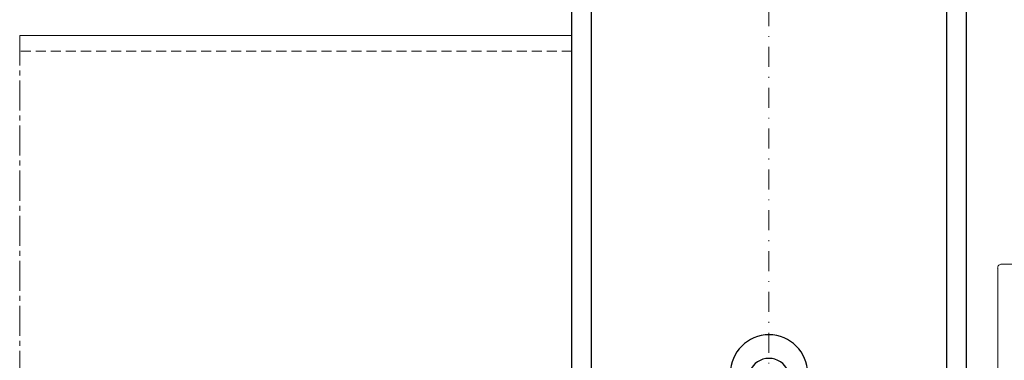
# Model space of a CAD drawing. Units: millimetres. Extents: x 2045 to 3421, y -514 to 40.
# Drawn here: x 2116 to 2241, y -432 to -389 of the extents above; entities that cross this region are included whole.
import ezdxf

# ---------------------------------------------------------------- set-up
doc = ezdxf.new("R2010")
doc.units = ezdxf.units.MM
for name, pattern in [('MITTE2', [28.575, 19.05, -3.175, 3.175, -3.175]), ('STRICHPUNKT', [25.4, 12.7, -6.35, 0, -6.35]), ('Verdeckt', [9.525, 6.35, -3.175])]:
    doc.linetypes.add(name, pattern=pattern)
for name, color, linetype, lineweight in [('Profil_System_HUECK', 7, 'Continuous', 18), ('SX-0-Achsen', 7, 'STRICHPUNKT', 18), ('SX-0-Linie_verdeckt', 7, 'Verdeckt', 9), ('SX-0-Schnittlinie', 7, 'MITTE2', 13), ('SX-Profil_Ansicht', 7, 'Continuous', 13), ('SX-Profil_Kontur', 7, 'Continuous', 25)]:
    doc.layers.add(name, color=color, linetype=linetype, lineweight=lineweight)

# ---------------------------------------------------------------- blocks, each defined once
blk = doc.blocks.new('2')
at = {"layer": 'Profil_System_HUECK'}
for p, q in [((2582.63, -275.64), (2582.63, -295.05)), ((2609.13, -275.12), (2583.13, -275.12))]:
    blk.add_line(p, q, dxfattribs=at)
blk.add_arc((2583.12, -275.62), 0.499, 89.8329, 182.1712, dxfattribs=at)

msp = doc.modelspace()

# ---------------------------------------------------------------- linework, layer by layer
at = {"layer": 'SX-0-Achsen', "ltscale": 0.2}
msp.add_line((2210.88, -514.02), (2210.88, -312.89), dxfattribs=at)
at = {"layer": 'SX-0-Linie_verdeckt', "ltscale": 0.2}
msp.add_line((2185.88, -392.89), (2115.88, -392.89), dxfattribs=at)
at = {"layer": 'SX-0-Schnittlinie', "ltscale": 0.2}
msp.add_line((2115.88, -390.89), (2115.88, -503.89), dxfattribs=at)
at = {"layer": 'SX-Profil_Ansicht'}
for p, q in [((2185.88, -390.89), (2115.88, -390.89)), ((2185.88, -450.89), (2185.88, -390.89))]:
    msp.add_line(p, q, dxfattribs=at)
at = {"layer": 'SX-Profil_Kontur', "ltscale": 0.5}
for points in [[(2185.88, -447.85), (2185.88, -331.35, -0.414214)], [(2235.88, -331.35), (2235.88, -447.85, -0.414214)], [(2213.28, -433.45, 0.666667), (2208.48, -433.45)]]:
    msp.add_lwpolyline(points, format="xyb", dxfattribs=at)
at = {"layer": 'SX-Profil_Kontur'}
msp.add_lwpolyline([(2215.78, -440.25), (2215.78, -433.75, 1), (2205.98, -433.75), (2205.98, -440.25), (2205.63, -445.41, -0.392161), (2203.53, -447.35), (2189.38, -447.35, -0.414214), (2188.38, -446.35), (2188.38, -335.85, -0.414214), (2188.88, -335.35), (2232.88, -335.35, -0.414214), (2233.38, -335.85), (2233.38, -446.35, -0.414214), (2232.38, -447.35), (2218.22, -447.35, -0.392161), (2216.13, -445.41)], format="xyb", close=True, dxfattribs=at)

# ---------------------------------------------------------------- block references
at = {"layer": 'Profil_System_HUECK'}
msp.add_blockref('2', (-342.75, -144.77), dxfattribs=at)

doc.saveas('drawing.dxf')
